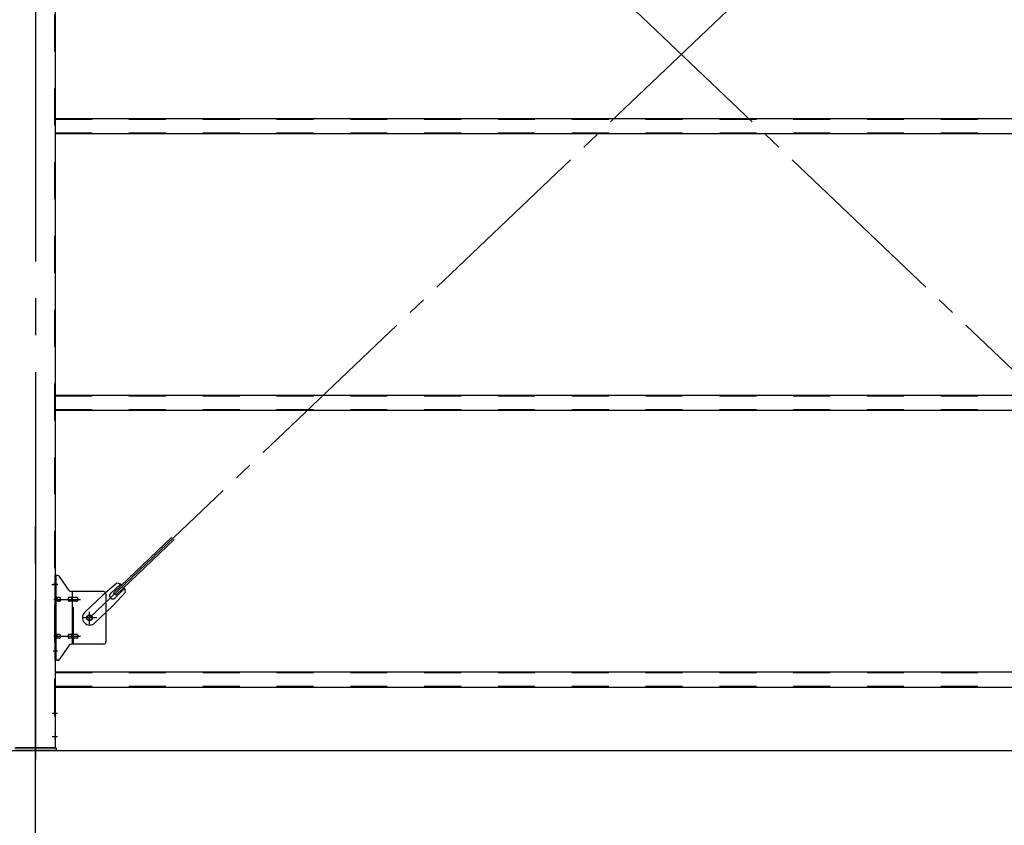
# Model space of a CAD drawing. Extents: x 868 to 32764, y 310 to 22484.
# Drawn here: x 24544 to 26678, y 14956 to 16703 of the extents above; entities that cross this region are included whole.
import ezdxf

# ---------------------------------------------------------------- set-up
doc = ezdxf.new("R2010")
doc.units = 0
doc.header["$LTSCALE"] = 80
doc.header["$MEASUREMENT"] = 0
for name, pattern in [('1PL-M', [15, 12, -1, 1, -1]), ('1PL-SL', [6.5, 5, -0.5, 0.5, -0.5]), ('HIDE-M', [2, 1, -1])]:
    doc.linetypes.add(name, pattern=pattern)
for name, color, linetype in [('1PL-M1', 6, '1PL-M'), ('SUNPOU', 4, 'CONTINUOUS'), ('アンカ-プレ-ト', 1, 'CONTINUOUS'), ('ブレ-ス', 3, 'CONTINUOUS'), ('ブレ-ス取付金物', 2, 'CONTINUOUS'), ('後柱', 3, 'CONTINUOUS'), ('胴縁', 1, 'CONTINUOUS')]:
    doc.layers.add(name, color=color, linetype=linetype)

msp = doc.modelspace()

# ---------------------------------------------------------------- linework, layer by layer
at = {"layer": '1PL-M1'}
msp.add_line((24578.5, 13284.3), (24578.5, 15624.3), dxfattribs=at)
at = {"layer": 'SUNPOU'}
msp.add_line((16058.5, 15118.3), (27498.5, 15118.3), dxfattribs=at)
at = {"layer": 'アンカ-プレ-ト', "color": 6, "linetype": '1PL-SL'}
msp.add_line((24578.5, 15093.3), (24578.5, 15149.3), dxfattribs=at)
at = {"layer": 'アンカ-プレ-ト'}
for p, q in [((24533.5, 15124.3), (24623.5, 15124.3)), ((24623.5, 15118.3), (24533.5, 15118.3)), ((24623.5, 15124.3), (24623.5, 15118.3))]:
    msp.add_line(p, q, dxfattribs=at)
at = {"layer": 'ブレ-ス', "color": 6, "linetype": '1PL-SL'}
for p, q in [((27261.5, 15406.3), (24695.5, 17850.3)), ((24695.5, 15406.3), (27261.5, 17850.3))]:
    msp.add_line(p, q, dxfattribs=at)
at = {"layer": 'ブレ-ス'}
for p, q in [((24747.4, 15460.5), (24874.1, 15581.2)), ((24752.2, 15455.4), (24878.9, 15576.1)), ((24755, 15481.4), (24724.3, 15455.8)), ((24741, 15458.9), (24762.5, 15479.3)), ((24685.2, 15418.5), (24724.3, 15455.8)), ((24773.4, 15462), (24746.4, 15432.6)), ((24752.2, 15455.4), (24747.4, 15460.5)), ((24750.3, 15449.2), (24771.7, 15469.6)), ((24707.3, 15395.4), (24746.4, 15432.6))]:
    msp.add_line(p, q, dxfattribs=at)
msp.add_circle((24695.5, 15406.3), 5.5, dxfattribs=at)
for centre, radius, start, end in [((24753.4, 15461.4), 20, 53.6841, 85.4411), ((24745.7, 15454), 6.7, 133.6054, 313.6054), ((24753.4, 15461.4), 20, 1.7698, 33.5268), ((24696.2, 15406.9), 16, 133.6054, 313.6054)]:
    msp.add_arc(centre, radius, start, end, dxfattribs=at)
at = {"layer": 'ブレ-ス取付金物'}
for p, q in [((24621, 15314.3), (24621, 15498.3)), ((24626.4, 15498.3), (24621, 15498.3)), ((24623.3, 15314.3), (24623.3, 15498.3)), ((24651.5, 15465.4), (24630.5, 15496.1)), ((24623.3, 15458.3), (24621, 15458.3)), ((24726, 15463.3), (24655.6, 15463.3)), ((24658.7, 15349.3), (24658.7, 15463.3)), ((24731, 15458.3), (24731, 15354.3)), ((24629.8, 15450.3), (24623.3, 15450.3)), ((24629.8, 15442.3), (24623.3, 15442.3)), ((24657.7, 15450.3), (24651.2, 15450.3)), ((24657.7, 15442.3), (24651.2, 15442.3)), ((24667.5, 15450.3), (24658.7, 15450.3)), ((24667.5, 15442.3), (24658.7, 15442.3)), ((24629.8, 15370.3), (24623.3, 15370.3)), ((24657.7, 15370.3), (24651.2, 15370.3)), ((24667.5, 15370.3), (24658.7, 15370.3)), ((24623.3, 15354.3), (24621, 15354.3)), ((24629.8, 15362.3), (24623.3, 15362.3)), ((24651.5, 15347.1), (24630.5, 15316.4)), ((24657.7, 15362.3), (24651.2, 15362.3)), ((24726, 15349.3), (24655.6, 15349.3)), ((24667.5, 15362.3), (24658.7, 15362.3)), ((24626.4, 15314.3), (24621, 15314.3))]:
    msp.add_line(p, q, dxfattribs=at)
at = {"layer": 'ブレ-ス取付金物', "color": 6, "linetype": '1PL-SL'}
for p, q in [((24627.1, 15478.3), (24615.9, 15478.3)), ((24618.5, 15446.3), (24675.9, 15446.3)), ((24695.5, 15393.3), (24695.5, 15419.2)), ((24711.5, 15406.3), (24679.7, 15406.3)), ((24618.5, 15366.3), (24675.9, 15366.3)), ((24626, 15334.3), (24617, 15334.3))]:
    msp.add_line(p, q, dxfattribs=at)
at = {"layer": 'ブレ-ス取付金物', "color": 6, "linetype": 'HIDE-M'}
msp.add_line((24661, 15349.3), (24661, 15463.3), dxfattribs=at)
at = {"layer": 'ブレ-ス取付金物'}
msp.add_circle((24695.5, 15406.3), 6.5, dxfattribs=at)
for centre, radius, start, end in [((24626.4, 15493.3), 5, 34.439, 90), ((24626.4, 15493.3), 5, 34.439, 90), ((24655.6, 15468.3), 5, 214.439, 270), ((24726, 15458.3), 5, 0, 90), ((24623.3, 15448.7), 1.61, 56.4659, 90), ((24623.3, 15443.9), 1.61, 270, 303.5341), ((24622.5, 15447.5), 2.98, 32.0054, 56.4659), ((24622.5, 15445), 2.98, 303.5341, 327.9946), ((24621.3, 15446.8), 4.4, 14.5143, 32.0054), ((24621.3, 15445.8), 4.4, 327.9946, 345.4857), ((24619.4, 15446.3), 6.38, 360, 14.5143), ((24619.4, 15446.3), 6.38, 345.4857, 0), ((24629.8, 15447.2), 3.07, 64.6677, 90), ((24629.8, 15445.3), 3.07, 270, 295.3323), ((24629.6, 15446.7), 3.57, 41.1859, 64.6677), ((24629.6, 15445.8), 3.57, 295.3323, 318.8141), ((24629.2, 15446.4), 4.01, 19.9224, 41.1859), ((24629.2, 15446.1), 4.01, 318.8141, 340.0776), ((24628.7, 15446.3), 4.56, 360, 19.9224), ((24628.7, 15446.3), 4.56, 340.0776, 0), ((24655.1, 15446.3), 6.38, 165.4857, 180), ((24655.1, 15446.3), 6.38, 180, 194.5143), ((24653.2, 15446.8), 4.4, 147.9946, 165.4857), ((24653.2, 15445.8), 4.4, 194.5143, 212.0054), ((24651.9, 15447.5), 2.98, 123.5341, 147.9946), ((24651.9, 15445), 2.98, 212.0054, 236.4659), ((24651.2, 15448.7), 1.61, 90, 123.5341), ((24651.2, 15443.9), 1.61, 236.4659, 270), ((24662.6, 15446.3), 6.38, 165.4857, 180), ((24662.6, 15446.3), 6.38, 180, 194.5143), ((24660.7, 15446.8), 4.4, 147.9946, 165.4857), ((24660.7, 15445.8), 4.4, 194.5143, 212.0054), ((24659.4, 15447.5), 2.98, 123.5341, 147.9946), ((24659.4, 15445), 2.98, 212.0054, 236.4659), ((24658.7, 15448.7), 1.61, 90, 123.5341), ((24658.7, 15443.9), 1.61, 236.4659, 270), ((24667.5, 15447.2), 3.07, 64.6677, 90), ((24667.5, 15445.3), 3.07, 270, 295.3323), ((24667.3, 15446.7), 3.57, 41.1859, 64.6677), ((24667.3, 15445.8), 3.57, 295.3323, 318.8141), ((24666.9, 15446.4), 4.01, 19.9224, 41.1859), ((24666.9, 15446.1), 4.01, 318.8141, 340.0776), ((24666.4, 15446.3), 4.56, 0, 19.9224), ((24666.4, 15446.3), 4.56, 340.0776, 360), ((24623.3, 15368.7), 1.61, 56.4659, 90), ((24622.5, 15367.5), 2.98, 32.0054, 56.4659), ((24621.3, 15366.8), 4.4, 14.5143, 32.0054), ((24619.4, 15366.3), 6.38, 360, 14.5143), ((24629.8, 15367.2), 3.07, 64.6677, 90), ((24629.6, 15366.7), 3.57, 41.1859, 64.6677), ((24629.2, 15366.4), 4.01, 19.9224, 41.1859), ((24628.7, 15366.3), 4.56, 0, 19.9224), ((24655.1, 15366.3), 6.38, 165.4857, 180), ((24653.2, 15366.8), 4.4, 147.9946, 165.4857), ((24651.9, 15367.5), 2.98, 123.5341, 147.9946), ((24651.2, 15368.7), 1.61, 90, 123.5341), ((24662.6, 15366.3), 6.38, 165.4857, 180), ((24660.7, 15366.8), 4.4, 147.9946, 165.4857), ((24659.4, 15367.5), 2.98, 123.5341, 147.9946), ((24658.7, 15368.7), 1.61, 90, 123.5341), ((24667.5, 15367.2), 3.07, 64.6677, 90), ((24667.3, 15366.7), 3.57, 41.1859, 64.6677), ((24666.9, 15366.4), 4.01, 19.9224, 41.1859), ((24666.4, 15366.3), 4.56, 360, 19.9224), ((24623.3, 15363.9), 1.61, 270, 303.5341), ((24622.5, 15365), 2.98, 303.5341, 327.9946), ((24621.3, 15365.8), 4.4, 327.9946, 345.4857), ((24619.4, 15366.3), 6.38, 345.4857, 0), ((24629.8, 15365.3), 3.07, 270, 295.3323), ((24629.6, 15365.8), 3.57, 295.3323, 318.8141), ((24629.2, 15366.1), 4.01, 318.8141, 340.0776), ((24628.7, 15366.3), 4.56, 340.0776, 360), ((24655.1, 15366.3), 6.38, 180, 194.5143), ((24653.2, 15365.8), 4.4, 194.5143, 212.0054), ((24651.9, 15365), 2.98, 212.0054, 236.4659), ((24651.2, 15363.9), 1.61, 236.4659, 270), ((24655.6, 15344.3), 5, 90, 145.561), ((24662.6, 15366.3), 6.38, 180, 194.5143), ((24660.7, 15365.8), 4.4, 194.5143, 212.0054), ((24659.4, 15365), 2.98, 212.0054, 236.4659), ((24658.7, 15363.9), 1.61, 236.4659, 270), ((24667.5, 15365.3), 3.07, 270, 295.3323), ((24667.3, 15365.8), 3.57, 295.3323, 318.8141), ((24666.9, 15366.1), 4.01, 318.8141, 340.0776), ((24666.4, 15366.3), 4.56, 340.0776, 0), ((24726, 15354.3), 5, 270, 0), ((24626.4, 15319.3), 5, 270, 325.561)]:
    msp.add_arc(centre, radius, start, end, dxfattribs=at)
at = {"layer": '後柱', "color": 6, "linetype": '1PL-M'}
msp.add_line((24578.5, 18339.3), (24578.5, 15099.3), dxfattribs=at)
at = {"layer": '後柱', "color": 6, "linetype": 'HIDE-M'}
for p, q in [((24619.4, 18314.3), (24619.4, 15124.3)), ((24619.4, 15484.3), (24621, 15484.3)), ((24619.4, 15472.3), (24621, 15472.3)), ((24619.4, 15205.3), (24621, 15205.3)), ((24619.4, 15193.3), (24621, 15193.3)), ((24619.4, 15155.3), (24621, 15155.3)), ((24619.4, 15143.3), (24621, 15143.3))]:
    msp.add_line(p, q, dxfattribs=at)
at = {"layer": '後柱'}
for p, q in [((24621, 18314.3), (24621, 15124.3)), ((24621, 15124.3), (24536, 15124.3))]:
    msp.add_line(p, q, dxfattribs=at)
at = {"layer": '後柱', "color": 6, "linetype": '1PL-SL'}
for p, q in [((24613.7, 15478.3), (24626, 15478.3)), ((24614.4, 15199.3), (24626, 15199.3)), ((24614.4, 15149.3), (24626, 15149.3))]:
    msp.add_line(p, q, dxfattribs=at)
at = {"layer": '胴縁'}
for p, q in [((24621, 16489.3), (27336, 16489.3)), ((24621, 16456.3), (27336, 16456.3)), ((24621, 15889.3), (27336, 15889.3)), ((24621, 15856.3), (27336, 15856.3)), ((24621, 15289.3), (27336, 15289.3)), ((24621, 15256.3), (27336, 15256.3))]:
    msp.add_line(p, q, dxfattribs=at)
at = {"layer": '胴縁', "color": 6, "linetype": 'HIDE-M'}
for p, q in [((24621, 16487.7), (27336, 16487.7)), ((24621, 16457.9), (27336, 16457.9)), ((24621, 15887.7), (27336, 15887.7)), ((24621, 15857.9), (27336, 15857.9)), ((24621, 15287.7), (27336, 15287.7)), ((24621, 15257.9), (27336, 15257.9))]:
    msp.add_line(p, q, dxfattribs=at)

doc.saveas('drawing.dxf')
